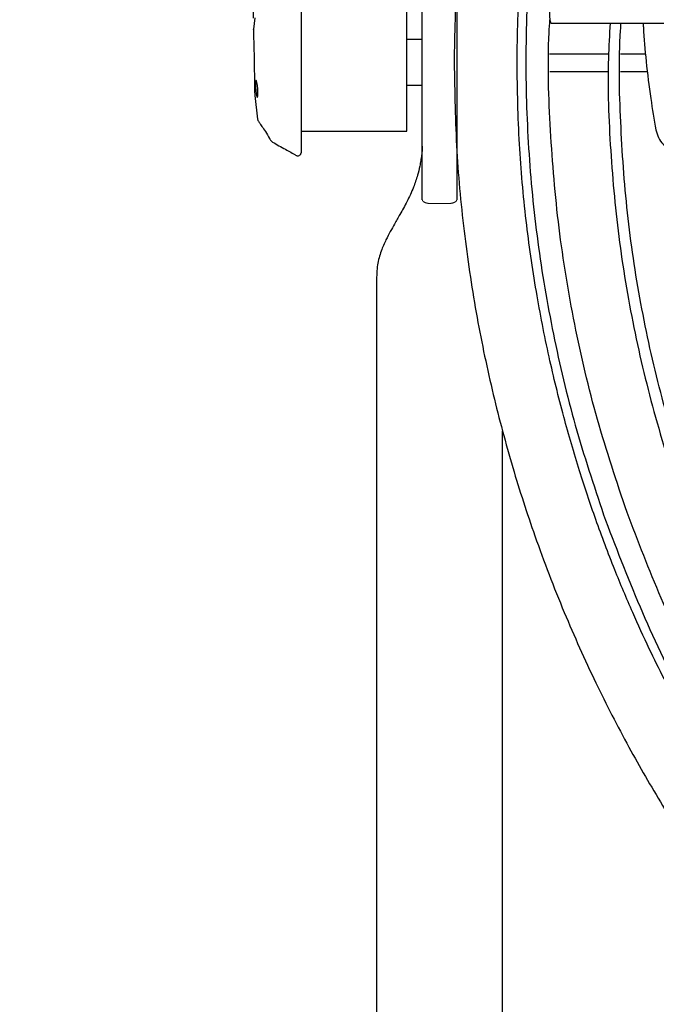
# Model space of a CAD drawing. Units: inches. Extents: x 933 to 1345, y 63 to 352.
# Drawn here: x 1151 to 1165, y 235 to 256 of the extents above; entities that cross this region are included whole.
import ezdxf

# ---------------------------------------------------------------- set-up
doc = ezdxf.new("R2010")
doc.units = ezdxf.units.IN
doc.header["$LTSCALE"] = 0.2
doc.linetypes.add('PHANTOM', pattern=[63.5, 31.75, -6.35, 6.35, -6.35, 6.35, -6.35])
doc.styles.get("Standard").update_dxf_attribs({"font": 'txt.shx', "bigfont": 'bigfont.shx'})
doc.dimstyles.new('1／8', dxfattribs={"dimtxt": 3, "dimasz": 2.5, "dimexe": 1.25, "dimexo": 0.25, "dimtad": 3, "dimlfac": 8, "dimdsep": 46, "dimtxsty": 'Standard', "dimblk": 'OPEN30', "dimcen": 0, "dimclrt": 4, "dimadec": 1, "dimazin": 2, "dimtfac": 1, "dimtmove": 0, "dimatfit": 0, "dimldrblk": 'OPEN30', "dimfxl": 1, "dimarcsym": 0})

# ---------------------------------------------------------------- blocks, each defined once
blk = doc.blocks.new('_Open30')
at = {"color": 0, "linetype": 'ByBlock', "lineweight": -2}
for p, q in [((-1, 0.267949), (0, 0)), ((0, 0), (-1, -0.267949)), ((0, 0), (-1, 0))]:
    blk.add_line(p, q, dxfattribs=at)
blk = doc.blocks.new('*D43')
at = {"color": 0, "lineweight": -2}
for p, q in [((1155.791, 256.47), (1155.791, 296.071)), ((1226.929, 256.587), (1226.929, 296.071)), ((1158.291, 294.821), (1224.429, 294.821))]:
    blk.add_line(p, q, dxfattribs=at)
at = {"layer": 'Defpoints', "color": 0}
for p in [(1226.929, 294.821), (1155.791, 256.22), (1226.929, 256.337)]:
    blk.add_point(p, dxfattribs=at)
at = {"color": 0, "linetype": 'ByBlock', "lineweight": -2, "xscale": 2.5, "yscale": 2.5, "zscale": 2.5, "rotation": 180}
blk.add_blockref('_Open30', (1155.791, 294.821), dxfattribs=at)
at = {"color": 0, "linetype": 'ByBlock', "lineweight": -2, "xscale": 2.5, "yscale": 2.5, "zscale": 2.5}
blk.add_blockref('_Open30', (1226.929, 294.821), dxfattribs=at)
at = {"color": 4, "insert": (1192.69, 296.946), "char_height": 3, "attachment_point": 5}
blk.add_mtext('569.1', dxfattribs=at)

msp = doc.modelspace()

# ---------------------------------------------------------------- linework, layer by layer
at = {"color": 3, "linetype": 'Continuous', "lineweight": 25}
for p, q in [((1159.4785, 254.6499), (1159.4785, 257.4379)), ((1160.2285, 257.4379), (1160.2285, 254.6499)), ((1159.137, 254.0004), (1159.137, 257.0004)), ((1155.8205, 256.4716), (1155.7912, 256.2244)), ((1159.4785, 256.0004), (1159.137, 256.0004)), ((1159.137, 255.0004), (1159.4785, 255.0004)), ((1155.8203, 254.7764), (1155.8826, 254.2592)), ((1159.4785, 252.5019), (1159.4785, 254.6499)), ((1160.2285, 254.6499), (1160.2285, 252.5019)), ((1155.8844, 254.2566), (1155.8855, 254.2551)), ((1156.8313, 254.0004), (1159.137, 254.0004)), ((1156.1738, 253.7953), (1156.2081, 253.7623))]:
    msp.add_line(p, q, dxfattribs=at)
for points, knots in [([(1222.5476, 255.5004), (1222.536, 256.147), (1222.5133, 257.4157), (1222.335, 259.275), (1222.0673, 261.0481), (1221.7133, 262.7312), (1221.2886, 264.3215), (1220.7751, 265.91), (1220.1723, 267.4805), (1219.4824, 269.0165), (1218.7615, 270.4201), (1218.026, 271.6948), (1217.2646, 272.8859), (1216.4896, 273.9873), (1215.712, 274.9974), (1214.9533, 275.9076), (1214.1898, 276.7583), (1213.3111, 277.6681), (1212.298, 278.6313), (1211.1365, 279.6323), (1209.7614, 280.7035), (1208.1478, 281.8138), (1206.2732, 282.9205), (1204.3023, 283.9045), (1202.2475, 284.7542), (1200.2406, 285.4206), (1198.3018, 285.925), (1196.4463, 286.2899), (1194.5739, 286.541), (1192.7249, 286.6759), (1190.9397, 286.7013), (1189.2441, 286.6307), (1187.6422, 286.4787), (1186.1024, 286.2542), (1184.5724, 285.954), (1183.0028, 285.5626), (1181.3858, 285.0668), (1179.6429, 284.4249), (1177.8148, 283.6194), (1175.9401, 282.6367), (1174.1364, 281.5292), (1172.4119, 280.302), (1170.8654, 279.0351), (1169.487, 277.755), (1168.2647, 276.4837), (1167.1167, 275.1461), (1166.058, 273.7613), (1165.1037, 272.3583), (1164.3945, 271.1855), (1163.8833, 270.2613), (1163.527, 269.5778), (1163.1693, 268.8486), (1162.7894, 268.0184), (1162.3773, 267.0371), (1161.9701, 265.9582), (1161.5808, 264.7934), (1161.2207, 263.5554), (1160.8869, 262.1904), (1160.5948, 260.6974), (1160.364, 259.0767), (1160.2041, 257.3303), (1160.1833, 256.1232), (1160.1726, 255.5004)], [0, 0, 0, 0, 0.0197973, 0.0388454, 0.0571434, 0.0746896, 0.0914845, 0.1075286, 0.1257898, 0.14297, 0.1590691, 0.1740867, 0.1880224, 0.2023461, 0.2153143, 0.2270465, 0.2386256, 0.2503109, 0.2657721, 0.2814166, 0.2972469, 0.3191286, 0.341349, 0.3638553, 0.3865341, 0.4093818, 0.4285554, 0.4478473, 0.4672554, 0.4863696, 0.5045863, 0.5219004, 0.5383127, 0.5538385, 0.5695346, 0.5860396, 0.603354, 0.6213003, 0.6428901, 0.6644799, 0.6860688, 0.7076566, 0.7292473, 0.7472415, 0.7652325, 0.783223, 0.8011929, 0.8185836, 0.8351593, 0.8431426, 0.8509227, 0.8587603, 0.8680131, 0.8788759, 0.8913481, 0.9033201, 0.9164763, 0.9308168, 0.9463393, 0.9630427, 0.9809306, 1, 1, 1, 1]), ([(1161.5446, 255.5004), (1161.5557, 256.1186), (1161.5774, 257.3315), (1161.7478, 259.1088), (1162.0037, 260.8039), (1162.3422, 262.4129), (1162.7481, 263.9334), (1163.2393, 265.4518), (1163.8141, 266.954), (1164.479, 268.4194), (1164.9685, 269.4055), (1165.2511, 269.8927), (1165.2816, 269.9452)], [0, 0, 0, 0, 0.12295661, 0.24125704, 0.35488564, 0.46386755, 0.56818561, 0.66782628, 0.78123499, 0.88793822, 0.98792516, 1, 1, 1, 1]), ([(1156.8313, 257.9441), (1156.8313, 257.915), (1156.8313, 257.857), (1156.8313, 257.7706), (1156.8313, 257.6852), (1156.8313, 257.6008), (1156.8313, 257.5173), (1156.8313, 257.4348), (1156.8313, 257.3532), (1156.8313, 257.2725), (1156.8313, 257.1928), (1156.8313, 257.114), (1156.8313, 256.9136), (1156.8313, 256.5985), (1156.8313, 256.1852), (1156.8313, 255.7952), (1156.8313, 255.4312), (1156.8313, 255.1503), (1156.8313, 254.9788), (1156.8313, 254.9019), (1156.8313, 254.8636), (1156.8313, 254.831), (1156.8313, 254.8023), (1156.8313, 254.7874), (1156.8313, 254.7794)], [0, 0, 0, 0, 0.02359559, 0.04700361, 0.0702288, 0.09327603, 0.11615029, 0.13885667, 0.16140039, 0.18378676, 0.20602121, 0.22810931, 0.2500567, 0.37565036, 0.50001341, 0.62395311, 0.74998391, 0.87497862, 0.93748972, 0.95311862, 0.96874667, 0.98437208, 0.99166464, 1, 1, 1, 1]), ([(1155.7913, 256.2198), (1155.7913, 256.2224), (1155.791, 256.2324), (1155.7929, 256.1641), (1155.7971, 256.0223), (1155.8027, 255.8156), (1155.8069, 255.6289), (1155.8104, 255.4389), (1155.8132, 255.2476), (1155.8156, 255.0274), (1155.8174, 254.8629), (1155.8231, 254.7774), (1155.8187, 254.7704), (1155.8187, 254.7706)], [0, 0, 0, 0, 0.03714602, 0.14446711, 0.25179691, 0.35916444, 0.46657481, 0.50026589, 0.60763851, 0.71501129, 0.82238121, 0.92974972, 1, 1, 1, 1]), ([(1164.2988, 256.3605), (1164.2999, 256.33), (1164.3102, 256.05), (1164.362, 255.4995), (1164.4505, 254.751), (1164.5378, 254.2547), (1164.5778, 254.0268)], [0, 0, 0, 0, 0.0388259, 0.3576488, 0.7049307, 1, 1, 1, 1]), ([(1160.1726, 255.5004), (1160.1842, 254.8538), (1160.2069, 253.5851), (1160.3851, 251.7259), (1160.6529, 249.9528), (1161.0069, 248.2697), (1161.4316, 246.6793), (1161.9451, 245.0909), (1162.5479, 243.5204), (1163.2378, 241.9843), (1163.9586, 240.5808), (1164.6942, 239.306), (1165.4556, 238.1149), (1166.2306, 237.0135), (1167.0082, 236.0035), (1167.7669, 235.0932), (1168.5304, 234.2426), (1169.4091, 233.3327), (1170.4222, 232.3695), (1171.5837, 231.3685), (1172.9588, 230.2973), (1174.5724, 229.1871), (1176.4469, 228.0804), (1178.4179, 227.0963), (1180.4727, 226.2466), (1182.4796, 225.5803), (1183.8635, 225.2202), (1184.5299, 225.07), (1184.5855, 225.0576)], [0, 0, 0, 0, 0.01979761, 0.03884475, 0.05714338, 0.07468977, 0.09148445, 0.10752853, 0.12578979, 0.14297005, 0.15906913, 0.17408674, 0.18802244, 0.20234611, 0.21531431, 0.22704648, 0.23862558, 0.25031094, 0.26577212, 0.28141656, 0.29724693, 0.31912863, 0.34134896, 0.36385527, 0.38653411, 0.40938185, 0.42855543, 0.43029825, 0.43029825, 0.43029825, 0.43029825]), ([(1165.4449, 240.7578), (1165.3261, 240.9698), (1165.0886, 241.3938), (1164.7518, 242.0423), (1164.4096, 242.7393), (1164.0465, 243.533), (1163.6525, 244.4712), (1163.2631, 245.5027), (1162.8909, 246.6163), (1162.5467, 247.7997), (1162.2276, 249.1047), (1161.9483, 250.532), (1161.7276, 252.0814), (1161.5747, 253.7511), (1161.5549, 254.905), (1161.5446, 255.5004)], [0, 0, 0, 0, 0.0472873, 0.0945414, 0.1421442, 0.1983427, 0.2643212, 0.340079, 0.4127985, 0.4927018, 0.5797903, 0.6740696, 0.7755386, 0.8841775, 1, 1, 1, 1]), ([(1155.8629, 255.0818), (1155.8665, 255.0698), (1155.8701, 255.054), (1155.8751, 255.0258), (1155.8767, 255.0158), (1155.8796, 254.9945), (1155.881, 254.9832), (1155.8848, 254.9488), (1155.8869, 254.9244), (1155.8896, 254.8772), (1155.8903, 254.8539), (1155.8903, 254.8228), (1155.8901, 254.8129), (1155.8894, 254.7949), (1155.8889, 254.7868), (1155.8876, 254.7722), (1155.8868, 254.7658), (1155.885, 254.7553), (1155.8839, 254.7512), (1155.8803, 254.7419), (1155.8774, 254.7404), (1155.8711, 254.7467), (1155.8677, 254.7544), (1155.8608, 254.7784), (1155.8573, 254.7941), (1155.8524, 254.8224), (1155.8508, 254.8325), (1155.8478, 254.8537), (1155.8463, 254.865), (1155.8424, 254.8994), (1155.8402, 254.9238), (1155.8372, 254.971), (1155.8363, 254.9943), (1155.836, 255.0253), (1155.8361, 255.0352), (1155.8367, 255.0532), (1155.8371, 255.0614), (1155.8384, 255.0759), (1155.8392, 255.0823), (1155.8411, 255.0928), (1155.8422, 255.097), (1155.846, 255.1062), (1155.849, 255.1077), (1155.8556, 255.1014), (1155.8592, 255.0937), (1155.8629, 255.0818)], [0, 0, 0, 0, 0.0625, 0.0625, 0.09375, 0.09375, 0.125, 0.125, 0.1875, 0.1875, 0.25, 0.25, 0.28125, 0.28125, 0.3125, 0.3125, 0.34375, 0.34375, 0.375, 0.375, 0.4375, 0.4375, 0.5, 0.5, 0.5625, 0.5625, 0.59375, 0.59375, 0.625, 0.625, 0.6875, 0.6875, 0.75, 0.75, 0.78125, 0.78125, 0.8125, 0.8125, 0.84375, 0.84375, 0.875, 0.875, 0.9375, 0.9375, 1, 1, 1, 1]), ([(1156.8313, 254.7794), (1156.8313, 254.7721), (1156.8313, 254.7576), (1156.8313, 254.735), (1156.8313, 254.7117), (1156.8313, 254.6879), (1156.8313, 254.6634), (1156.8313, 254.6383), (1156.8313, 254.6126), (1156.8313, 254.5604), (1156.8313, 254.4793), (1156.8313, 254.3673), (1156.8313, 254.2535), (1156.8313, 254.1591), (1156.8313, 254.0853), (1156.8313, 254.0311), (1156.8313, 253.9782), (1156.8313, 253.9444), (1156.8313, 253.9274)], [0, 0, 0, 0, 0.0311269, 0.0622031, 0.093274, 0.1243845, 0.1555798, 0.1869046, 0.2184028, 0.2501179, 0.3752893, 0.5000314, 0.6247011, 0.7499419, 0.8125951, 0.8749231, 0.9372752, 1, 1, 1, 1]), ([(1155.8826, 254.2592), (1155.885, 254.249), (1155.8901, 254.2285), (1155.9033, 254.2107), (1155.91, 254.2016)], [0, 0, 0, 0, 0.4929776, 1, 1, 1, 1]), ([(1155.9091, 254.2027), (1155.9136, 254.1964), (1155.9224, 254.1838), (1155.9746, 254.1079), (1156.0492, 253.9968), (1156.1125, 253.8919), (1156.1441, 253.8395)], [0, 0, 0, 0, 0.2496931, 0.4996553, 0.7498213, 1, 1, 1, 1]), ([(1156.8313, 253.9274), (1156.8313, 253.9198), (1156.8313, 253.9045), (1156.8313, 253.882), (1156.8313, 253.8598), (1156.8313, 253.8379), (1156.8313, 253.8236), (1156.8313, 253.8165)], [0, 0, 0, 0, 0.1967556, 0.3948983, 0.5946662, 0.7962914, 1, 1, 1, 1]), ([(1164.5778, 254.0268), (1164.5937, 253.9692), (1164.6251, 253.8552), (1164.7271, 253.7079), (1164.8585, 253.5914), (1164.9988, 253.5167), (1165.0948, 253.5015), (1165.1333, 253.4962)], [0, 0, 0, 0, 0.21264311, 0.42045442, 0.6297935, 0.8383798, 0.97662921, 0.97662921, 0.97662921, 0.97662921]), ([(1156.1415, 253.8437), (1156.1425, 253.842), (1156.1447, 253.8383), (1156.1469, 253.8344), (1156.1481, 253.8323)], [0, 0, 0, 0, 0.4520605, 1, 1, 1, 1]), ([(1156.1478, 253.833), (1156.1512, 253.8273), (1156.1589, 253.8143), (1156.1684, 253.8021), (1156.1738, 253.7953)], [0, 0, 0, 0, 0.4386801, 1, 1, 1, 1]), ([(1156.2081, 253.7623), (1156.302, 253.7095), (1156.4737, 253.6128), (1156.6443, 253.5158), (1156.7215, 253.4719)], [0, 0, 0, 0, 0.5468417, 1, 1, 1, 1]), ([(1156.8313, 253.8165), (1156.8313, 253.7635), (1156.8313, 253.6577), (1156.8313, 253.5638), (1156.8313, 253.52), (1156.8313, 253.5268), (1156.8313, 253.5274)], [0, 0, 0, 0, 0.3235728, 0.6471748, 0.9707558, 1, 1, 1, 1]), ([(1159.4785, 253.6719), (1159.4783, 253.6449), (1159.478, 253.5984), (1159.4667, 253.5098), (1159.4543, 253.4254), (1159.4449, 253.3642), (1159.4339, 253.2983), (1159.4135, 253.1879), (1159.3717, 253.014), (1159.2816, 252.7513), (1159.1493, 252.4674), (1159.0037, 252.2034), (1158.8796, 251.9885), (1158.7758, 251.8047), (1158.674, 251.6109), (1158.5691, 251.3717), (1158.4855, 251.0686), (1158.4809, 250.8446), (1158.4785, 250.7253)], [0, 0, 0, 0, 0.0936308, 0.1609596, 0.1860733, 0.2067192, 0.2246354, 0.2422906, 0.3007525, 0.3783603, 0.475104, 0.563035, 0.6300047, 0.6819279, 0.7390621, 0.8136426, 0.9008241, 1, 1, 1, 1]), ([(1156.7218, 253.4719), (1156.7296, 253.4684), (1156.7461, 253.4611), (1156.7741, 253.4615), (1156.7996, 253.4705), (1156.8181, 253.4862), (1156.8281, 253.5034), (1156.8313, 253.5181), (1156.8312, 253.5248), (1156.8311, 253.5274)], [0, 0, 0, 0, 0.1645618, 0.3491169, 0.5282954, 0.6853773, 0.8178372, 0.9317151, 1, 1, 1, 1]), ([(1158.4785, 250.7253), (1158.4785, 248.1847), (1158.4785, 242.5699), (1158.4785, 236.9742), (1158.4785, 233.9104)], [0, 0, 0, 0, 0.4524778, 1, 1, 1, 1]), ([(1161.2285, 233.9104), (1161.2285, 236.6207), (1161.2285, 241.1288), (1161.2285, 245.6505), (1161.2285, 247.454)], [0, 0, 0, 0, 0.57493164, 0.95628944, 0.95628944, 0.95628944, 0.95628944])]:
    msp.add_open_spline(points, degree=3, knots=knots, dxfattribs=at)
at = {"color": 7, "linetype": 'Continuous', "lineweight": 25}
for points, knots in [([(1165.6206, 270.1459), (1165.5843, 270.0865), (1165.1927, 269.4445), (1164.5429, 268.1163), (1163.6934, 266.1634), (1162.9898, 264.1072), (1162.4348, 262.007), (1162.0362, 259.8711), (1161.7948, 257.7121), (1161.7137, 255.5825), (1161.7832, 253.4941), (1161.9918, 251.4563), (1162.3432, 249.4388), (1162.8236, 247.4468), (1163.2585, 246.153), (1163.4759, 245.5061)], [0, 0, 0, 0, 0.0081882, 0.0884166, 0.1734888, 0.25857, 0.3436592, 0.4287388, 0.5138202, 0.5988972, 0.6791134, 0.7593421, 0.8395616, 0.9197813, 1, 1, 1, 1]), ([(1163.9466, 245.6749), (1163.7206, 246.3497), (1163.2687, 247.6993), (1162.7821, 249.7798), (1162.4344, 251.8875), (1162.2601, 254.0148), (1162.2061, 255.5345), (1162.2567, 256.3386), (1162.2626, 256.4328)], [0, 0, 0, 0, 0.1948279, 0.3896546, 0.5844888, 0.7793356, 0.9741521, 1, 1, 1, 1]), ([(1162.2508, 256.6105), (1162.2512, 256.5824), (1162.252, 256.5262), (1162.2585, 256.4511), (1162.268, 256.3951), (1162.2785, 256.3634), (1162.2855, 256.3636), (1162.2883, 256.3636)], [0, 0, 0, 0, 0.2147449, 0.4294898, 0.6442347, 0.8589796, 1, 1, 1, 1]), ([(1162.2883, 256.3605), (1162.5362, 256.3605), (1162.9974, 256.3605), (1163.6376, 256.3605), (1164.1742, 256.3605), (1164.6132, 256.3605), (1165.3329, 256.3605), (1166.7477, 256.3605), (1169.5486, 256.3605), (1172.851, 256.3605), (1176.2743, 256.3605), (1178.4751, 256.3605), (1179.9935, 256.3605), (1180.5556, 256.3605), (1180.836, 256.3605), (1180.8399, 256.3605)], [0, 0, 0, 0, 0.04026023, 0.07489984, 0.10391945, 0.12731928, 0.14610048, 0.22061716, 0.35658243, 0.59937318, 0.75387853, 0.90838403, 0.95370585, 0.99817841, 0.99880791, 0.99880791, 0.99880791, 0.99880791]), ([(1163.5774, 256.3605), (1163.5628, 256.1043), (1163.5099, 255.1777), (1163.5704, 253.576), (1163.7574, 251.5695), (1164.0979, 249.583), (1164.5792, 247.6265), (1165.198, 245.7085), (1165.9647, 243.8453), (1166.5939, 242.5061), (1167.0047, 241.813), (1167.073, 241.6977)], [0, 0, 0, 0, 0.050396, 0.1823197, 0.3143236, 0.4461952, 0.5778925, 0.7099209, 0.841713, 0.9736781, 1, 1, 1, 1]), ([(1167.2953, 241.8256), (1167.1277, 242.1196), (1166.6312, 242.9912), (1165.9434, 244.5134), (1165.2292, 246.3765), (1164.6577, 248.2888), (1164.2249, 250.2367), (1163.93, 252.2114), (1163.7939, 254.2019), (1163.7595, 255.5893), (1163.8118, 256.3063), (1163.8158, 256.3605)], [0, 0, 0, 0, 0.06704913, 0.19874765, 0.3304812, 0.46231513, 0.59387149, 0.72567238, 0.85752298, 0.98924522, 1, 1, 1, 1]), ([(1163.5444, 255.6778), (1163.3955, 255.6778), (1162.9647, 255.6778), (1162.5343, 255.6778), (1162.2527, 255.6778)], [0, 0, 0, 0, 0.3455998, 1, 1, 1, 1]), ([(1164.3502, 255.6778), (1164.2093, 255.6778), (1164.0277, 255.6778), (1163.8462, 255.6778), (1163.8054, 255.6778)], [0, 0, 0, 0, 0.7751642, 1, 1, 1, 1]), ([(1162.2581, 255.3028), (1162.4714, 255.3028), (1162.9009, 255.3028), (1163.3308, 255.3028), (1163.5473, 255.3028)], [0, 0, 0, 0, 0.496552, 1, 1, 1, 1]), ([(1163.8061, 255.3028), (1163.9107, 255.3028), (1164.1053, 255.3028), (1164.3, 255.3028), (1164.39, 255.3028)], [0, 0, 0, 0, 0.5375999, 1, 1, 1, 1]), ([(1163.4759, 245.5061), (1163.7362, 244.8311), (1164.2569, 243.4809), (1164.9935, 241.9352), (1165.496, 241.0882), (1165.6292, 240.8637)], [0, 0, 0, 0, 0.4235642, 0.8471586, 1, 1, 1, 1]), ([(1166.0614, 241.1132), (1165.8921, 241.4045), (1165.3858, 242.2758), (1164.667, 243.796), (1164.1867, 245.0486), (1163.9466, 245.6749)], [0, 0, 0, 0, 0.20073374, 0.60037709, 1, 1, 1, 1])]:
    msp.add_open_spline(points, degree=3, knots=knots, dxfattribs=at)
at = {"color": 3, "linetype": 'PHANTOM', "lineweight": 18}
for points, knots in [([(1159.666, 252.4196), (1159.6623, 252.4196), (1159.6587, 252.4196), (1159.6298, 252.4203), (1159.605, 252.4232), (1159.5599, 252.4331), (1159.5396, 252.4401), (1159.5069, 252.4569), (1159.4945, 252.4668), (1159.4832, 252.4826), (1159.4807, 252.4881), (1159.4787, 252.4963), (1159.4785, 252.4991), (1159.4785, 252.5019)], [65.9712162, 65.9712162, 65.9712162, 65.9712162, 66.0542749, 66.0542749, 66.6266949, 66.6266949, 67.1991148, 67.1991148, 67.7715348, 67.7715348, 68.0577448, 68.0577448, 68.2010342, 68.2010342, 68.2010342, 68.2010342]), ([(1160.041, 252.4196), (1160.0384, 252.4196), (1160.0357, 252.4196), (1160.0079, 252.4196), (1159.9827, 252.4196), (1159.9322, 252.4196), (1159.9071, 252.4196), (1159.8314, 252.4196), (1159.781, 252.4196), (1159.718, 252.4196), (1159.7054, 252.4196), (1159.6865, 252.4196), (1159.6802, 252.4196), (1159.6713, 252.4196), (1159.6686, 252.4196), (1159.666, 252.4196)], [68.2010342, 68.2010342, 68.2010342, 68.2010342, 68.2609211, 68.2609211, 68.8333411, 68.8333411, 69.4057611, 69.4057611, 70.550601, 70.550601, 70.836811, 70.836811, 70.979916, 70.979916, 71.0399623, 71.0399623, 71.0399623, 71.0399623]), ([(1160.2285, 252.5019), (1160.2281, 252.4963), (1160.2262, 252.4853), (1160.2184, 252.4747), (1160.2036, 252.4594), (1160.189, 252.4501), (1160.1526, 252.4348), (1160.1308, 252.4288), (1160.0954, 252.4229), (1160.0832, 252.4215), (1160.0645, 252.4202), (1160.0583, 252.4199), (1160.0483, 252.4196), (1160.0446, 252.4196), (1160.041, 252.4196)], [71.0399623, 71.0399623, 71.0399623, 71.0399623, 71.3261723, 71.6123822, 71.6123822, 72.1848022, 72.1848022, 72.7572222, 72.7572222, 73.0434321, 73.0434321, 73.1865371, 73.1865371, 73.2697552, 73.2697552, 73.2697552, 73.2697552])]:
    msp.add_open_spline(points, degree=3, knots=knots, dxfattribs=at)

# ---------------------------------------------------------------- dimensions: what is measured, and where the dimension line sits
dim = msp.add_linear_dim(base=(1226.9288, 294.8209), p1=(1155.7913, 256.2198), p2=(1226.9288, 256.3369), dimstyle='1／8')
dim.commit()
dim.dimension.update_dxf_attribs({"geometry": '*D43', "text_midpoint": (1192.6901, 294.8209), "dimtype": 160})

# ---------------------------------------------------------------- leaders
msp.add_leader([(1187.4474, 244.0798), (1179.4849, 208.1787), (1135.4304, 208.2274)], dimstyle='1／8', override={"dimgap": 0.625, "dimtad": 0, "dimfxl": 1, "dimarcsym": 0})

doc.saveas('drawing.dxf')
